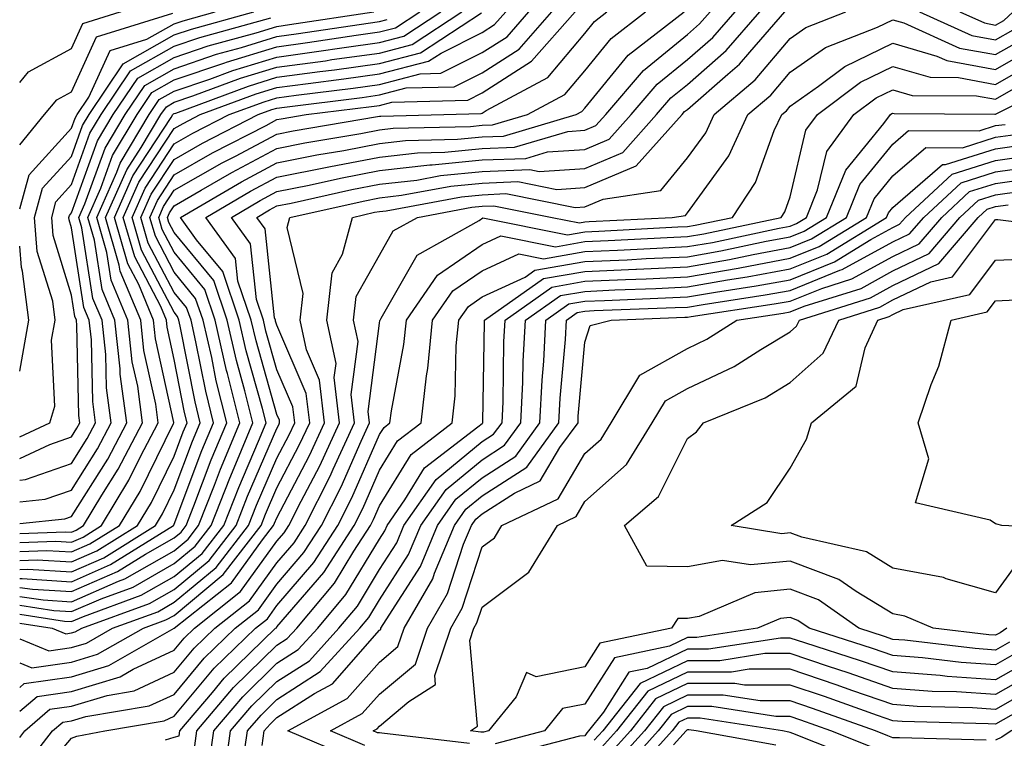
# Model space of a CAD drawing. Units: inches. Extents: x 1031843 to 1034483, y 7218698 to 7221338.
# Drawn here: x 1031843 to 1031939, y 7219191 to 7219261 of the extents above; entities that cross this region are included whole.
import ezdxf

# ---------------------------------------------------------------- set-up
doc = ezdxf.new("R2010")
doc.units = ezdxf.units.IN
doc.header["$MEASUREMENT"] = 0
doc.layers.add('Contour_10317218', color=7, linetype='Continuous', true_color=0xfe7e9f)

msp = doc.modelspace()

# ---------------------------------------------------------------- linework, layer by layer
at = {"layer": 'Contour_10317218'}
for points in [[(1031843, 7219255.054, 3027), (1031843.87, 7219256.1, 3027), (1031848.05, 7219258.346, 3027), (1031849.163, 7219260.807, 3027), (1031852.776, 7219261.92, 3027), (1031855.96, 7219264.01, 3027), (1031858.05, 7219266.119, 3027), (1031860.569, 7219269.401, 3027), (1031862.112, 7219271.92, 3027), (1031863.909, 7219276.061, 3027), (1031864.534, 7219278.404, 3027), (1031865.726, 7219281.92, 3027), (1031865.941, 7219284.029, 3027), (1031867.562, 7219291.432, 3027), (1031867.62, 7219291.92, 3027), (1031861.273, 7219295.143, 3027), (1031858.05, 7219297.526, 3027), (1031855.628, 7219299.498, 3027), (1031853.011, 7219301.92, 3027), (1031850.511, 7219304.381, 3027), (1031848.05, 7219306.197, 3027), (1031844.866, 7219308.736, 3027), (1031843, 7219310.699, 3027)], [(1031843, 7219193.826, 3005), (1031844.691, 7219195.279, 3005), (1031848.05, 7219195.748, 3005), (1031852.776, 7219197.193, 3005), (1031854.066, 7219197.936, 3005), (1031858.05, 7219199.772, 3005), (1031859.026, 7219200.943, 3005), (1031860.023, 7219201.92, 3005), (1031864.495, 7219205.475, 3005), (1031868.05, 7219210.377, 3005), (1031868.773, 7219211.197, 3005), (1031869.222, 7219211.92, 3005), (1031870.413, 7219214.283, 3005), (1031872.23, 7219217.74, 3005), (1031874.163, 7219221.92, 3005), (1031873.636, 7219226.334, 3005), (1031873.812, 7219227.682, 3005), (1031872.913, 7219231.92, 3005), (1031873.441, 7219236.529, 3005), (1031874.456, 7219238.326, 3005), (1031875.433, 7219241.92, 3005), (1031877.562, 7219242.408, 3005), (1031878.05, 7219242.486, 3005), (1031878.694, 7219242.565, 3005), (1031886.038, 7219243.932, 3005), (1031888.05, 7219244.127, 3005), (1031890.355, 7219244.225, 3005), (1031897.093, 7219242.877, 3005), (1031898.05, 7219242.936, 3005), (1031899.827, 7219243.697, 3005), (1031905.452, 7219244.518, 3005), (1031908.05, 7219247.701, 3005), (1031909.827, 7219250.143, 3005), (1031910.648, 7219251.92, 3005), (1031914.651, 7219255.318, 3005), (1031918.05, 7219259.322, 3005), (1031919.573, 7219260.397, 3005), (1031923.48, 7219261.92, 3005)], [(1031843, 7219196.15, 3006), (1031843.441, 7219196.529, 3006), (1031848.05, 7219197.174, 3006), (1031851.683, 7219198.287, 3006), (1031858.05, 7219201.92, 3006), (1031863.636, 7219206.334, 3006), (1031866.644, 7219210.514, 3006), (1031867.737, 7219211.92, 3006), (1031867.816, 7219212.154, 3006), (1031868.05, 7219212.662, 3006), (1031871.234, 7219218.736, 3006), (1031872.698, 7219221.92, 3006), (1031872.21, 7219226.08, 3006), (1031870.941, 7219229.029, 3006), (1031870.335, 7219231.92, 3006), (1031870.628, 7219234.498, 3006), (1031869.046, 7219240.924, 3006), (1031869.319, 7219241.92, 3006), (1031876.468, 7219243.502, 3006), (1031878.05, 7219243.815, 3006), (1031880.198, 7219244.068, 3006), (1031885.003, 7219244.967, 3006), (1031888.05, 7219245.26, 3006), (1031891.526, 7219245.397, 3006), (1031895.335, 7219244.635, 3006), (1031898.05, 7219244.811, 3006), (1031903.05, 7219246.92, 3006), (1031907.523, 7219251.92, 3006), (1031907.757, 7219252.213, 3006), (1031908.05, 7219252.428, 3006), (1031911.976, 7219255.846, 3006), (1031913.128, 7219256.842, 3006), (1031914.124, 7219257.994, 3006), (1031917.542, 7219261.92, 3006)], [(1031843, 7219198.539, 3007), (1031844.183, 7219198.053, 3007), (1031848.05, 7219198.6, 3007), (1031850.589, 7219199.381, 3007), (1031855.062, 7219201.92, 3007), (1031857.249, 7219202.721, 3007), (1031858.05, 7219203.17, 3007), (1031862.816, 7219207.154, 3007), (1031866.526, 7219211.92, 3007), (1031866.956, 7219213.014, 3007), (1031868.05, 7219215.572, 3007), (1031870.237, 7219219.733, 3007), (1031871.253, 7219221.92, 3007), (1031870.901, 7219224.772, 3007), (1031868.05, 7219231.412, 3007), (1031867.933, 7219231.803, 3007), (1031867.913, 7219231.92, 3007), (1031867.835, 7219232.135, 3007), (1031866.917, 7219240.787, 3007), (1031866.097, 7219241.92, 3007), (1031867.327, 7219242.643, 3007), (1031868.05, 7219243.033, 3007), (1031869.437, 7219243.307, 3007), (1031875.355, 7219244.615, 3007), (1031878.05, 7219245.143, 3007), (1031881.683, 7219245.553, 3007), (1031883.987, 7219245.983, 3007), (1031888.05, 7219246.373, 3007), (1031892.698, 7219246.568, 3007), (1031893.597, 7219246.373, 3007), (1031898.05, 7219246.666, 3007), (1031901.741, 7219248.229, 3007), (1031905.042, 7219251.92, 3007), (1031906.429, 7219253.541, 3007), (1031908.05, 7219254.869, 3007), (1031911.819, 7219258.151, 3007), (1031915.101, 7219261.92, 3007)], [(1031843, 7219200.877, 3008), (1031845.843, 7219199.713, 3008), (1031848.05, 7219200.026, 3008), (1031849.495, 7219200.475, 3008), (1031852.054, 7219201.92, 3008), (1031856.448, 7219203.522, 3008), (1031858.05, 7219204.44, 3008), (1031862.132, 7219207.838, 3008), (1031865.296, 7219211.92, 3008), (1031866.077, 7219213.893, 3008), (1031868.05, 7219218.463, 3008), (1031869.241, 7219220.729, 3008), (1031869.788, 7219221.92, 3008), (1031869.593, 7219223.463, 3008), (1031868.05, 7219227.076, 3008), (1031866.976, 7219230.846, 3008), (1031866.741, 7219231.92, 3008), (1031866.058, 7219233.912, 3008), (1031865.472, 7219239.342, 3008), (1031863.616, 7219241.92, 3008), (1031866.409, 7219243.561, 3008), (1031868.05, 7219244.42, 3008), (1031871.194, 7219245.065, 3008), (1031874.241, 7219245.729, 3008), (1031878.05, 7219246.471, 3008), (1031882.952, 7219247.018, 3008), (1031883.167, 7219247.037, 3008), (1031888.05, 7219247.506, 3008), (1031892.308, 7219247.662, 3008), (1031894.417, 7219248.287, 3008), (1031898.05, 7219248.522, 3008), (1031900.433, 7219249.537, 3008), (1031902.562, 7219251.92, 3008), (1031905.081, 7219254.889, 3008), (1031908.05, 7219257.291, 3008), (1031910.53, 7219259.44, 3008), (1031912.679, 7219261.92, 3008)], [(1031843, 7219202.402, 3009), (1031846.155, 7219201.92, 3009), (1031847.503, 7219201.373, 3009), (1031848.05, 7219201.451, 3009), (1031848.401, 7219201.568, 3009), (1031849.046, 7219201.92, 3009), (1031855.648, 7219204.322, 3009), (1031858.05, 7219205.69, 3009), (1031861.448, 7219208.522, 3009), (1031864.085, 7219211.92, 3009), (1031865.198, 7219214.772, 3009), (1031868.05, 7219221.373, 3009), (1031868.245, 7219221.725, 3009), (1031868.323, 7219221.92, 3009), (1031868.304, 7219222.174, 3009), (1031868.05, 7219222.74, 3009), (1031866.019, 7219229.889, 3009), (1031865.55, 7219231.92, 3009), (1031864.261, 7219235.709, 3009), (1031864.026, 7219237.897, 3009), (1031861.136, 7219241.92, 3009), (1031865.491, 7219244.479, 3009), (1031868.05, 7219245.826, 3009), (1031873.128, 7219246.842, 3009), (1031878.05, 7219247.779, 3009), (1031881.761, 7219248.209, 3009), (1031884.398, 7219248.268, 3009), (1031888.05, 7219248.619, 3009), (1031891.214, 7219248.756, 3009), (1031896.409, 7219250.279, 3009), (1031898.05, 7219250.397, 3009), (1031899.124, 7219250.846, 3009), (1031900.081, 7219251.92, 3009), (1031903.753, 7219256.217, 3009), (1031908.05, 7219259.713, 3009), (1031909.222, 7219260.748, 3009), (1031910.257, 7219261.92, 3009)], [(1031843, 7219203.276, 3010), (1031847.366, 7219202.604, 3010), (1031848.05, 7219202.565, 3010), (1031849.202, 7219203.072, 3010), (1031854.847, 7219205.123, 3010), (1031858.05, 7219206.94, 3010), (1031860.765, 7219209.205, 3010), (1031862.874, 7219211.92, 3010), (1031864.339, 7219215.631, 3010), (1031866.273, 7219220.143, 3010), (1031867.015, 7219221.92, 3010), (1031866.663, 7219223.307, 3010), (1031865.062, 7219228.932, 3010), (1031864.378, 7219231.92, 3010), (1031862.776, 7219236.647, 3010), (1031860.237, 7219239.733, 3010), (1031858.655, 7219241.92, 3010), (1031864.593, 7219245.377, 3010), (1031868.05, 7219247.233, 3010), (1031871.956, 7219248.014, 3010), (1031874.573, 7219248.443, 3010), (1031878.05, 7219249.108, 3010), (1031880.569, 7219249.401, 3010), (1031885.648, 7219249.518, 3010), (1031888.05, 7219249.752, 3010), (1031890.14, 7219249.83, 3010), (1031897.21, 7219251.92, 3010), (1031897.757, 7219252.213, 3010), (1031898.05, 7219252.565, 3010), (1031902.269, 7219257.701, 3010), (1031907.718, 7219261.92, 3010)], [(1031843, 7219204.154, 3011), (1031846.331, 7219203.639, 3011), (1031848.05, 7219203.541, 3011), (1031850.921, 7219204.791, 3011), (1031854.046, 7219205.924, 3011), (1031858.05, 7219208.209, 3011), (1031860.081, 7219209.889, 3011), (1031861.644, 7219211.92, 3011), (1031863.46, 7219216.51, 3011), (1031864.066, 7219217.936, 3011), (1031865.726, 7219221.92, 3011), (1031864.944, 7219225.026, 3011), (1031864.105, 7219227.975, 3011), (1031863.206, 7219231.92, 3011), (1031861.898, 7219235.768, 3011), (1031858.05, 7219240.455, 3011), (1031857.542, 7219241.412, 3011), (1031857.405, 7219241.92, 3011), (1031857.601, 7219242.369, 3011), (1031858.05, 7219243.053, 3011), (1031860.687, 7219244.557, 3011), (1031863.675, 7219246.295, 3011), (1031868.05, 7219248.619, 3011), (1031870.784, 7219249.186, 3011), (1031876.214, 7219250.084, 3011), (1031878.05, 7219250.436, 3011), (1031879.378, 7219250.592, 3011), (1031886.898, 7219250.768, 3011), (1031888.05, 7219250.885, 3011), (1031889.046, 7219250.924, 3011), (1031892.464, 7219251.92, 3011), (1031896.097, 7219253.873, 3011), (1031898.05, 7219256.197, 3011), (1031900.628, 7219259.342, 3011), (1031903.948, 7219261.92, 3011)], [(1031843, 7219205.896, 3013), (1031844.261, 7219205.709, 3013), (1031848.05, 7219205.475, 3013), (1031852.542, 7219207.428, 3013), (1031855.257, 7219209.127, 3013), (1031858.05, 7219210.709, 3013), (1031858.714, 7219211.256, 3013), (1031859.222, 7219211.92, 3013), (1031859.964, 7219213.834, 3013), (1031861.663, 7219218.307, 3013), (1031863.167, 7219221.92, 3013), (1031862.132, 7219226.002, 3013), (1031861.702, 7219228.268, 3013), (1031860.862, 7219231.92, 3013), (1031860.14, 7219234.01, 3013), (1031858.05, 7219236.568, 3013), (1031856.214, 7219240.084, 3013), (1031855.667, 7219241.92, 3013), (1031856.409, 7219243.561, 3013), (1031858.05, 7219246.061, 3013), (1031861.78, 7219248.19, 3013), (1031866.995, 7219250.865, 3013), (1031868.05, 7219251.432, 3013), (1031868.46, 7219251.51, 3013), (1031870.921, 7219251.92, 3013), (1031877.269, 7219252.701, 3013), (1031878.05, 7219252.818, 3013), (1031879.261, 7219253.131, 3013), (1031886.644, 7219253.326, 3013), (1031888.05, 7219254.029, 3013), (1031892.855, 7219257.115, 3013), (1031897.093, 7219261.92, 3013)], [(1031843, 7219205.018, 3012), (1031845.296, 7219204.674, 3012), (1031848.05, 7219204.498, 3012), (1031852.64, 7219206.51, 3012), (1031853.245, 7219206.725, 3012), (1031858.05, 7219209.459, 3012), (1031859.398, 7219210.572, 3012), (1031860.433, 7219211.92, 3012), (1031861.976, 7219215.846, 3012), (1031862.562, 7219217.408, 3012), (1031864.437, 7219221.92, 3012), (1031863.245, 7219226.725, 3012), (1031863.148, 7219227.018, 3012), (1031862.034, 7219231.92, 3012), (1031861.019, 7219234.889, 3012), (1031858.05, 7219238.522, 3012), (1031856.878, 7219240.748, 3012), (1031856.546, 7219241.92, 3012), (1031856.995, 7219242.975, 3012), (1031858.05, 7219244.557, 3012), (1031862.737, 7219247.233, 3012), (1031864.007, 7219247.877, 3012), (1031868.05, 7219250.026, 3012), (1031869.632, 7219250.338, 3012), (1031877.855, 7219251.725, 3012), (1031878.05, 7219251.764, 3012), (1031878.187, 7219251.783, 3012), (1031884.3, 7219251.92, 3012), (1031887.952, 7219252.018, 3012), (1031888.05, 7219252.057, 3012), (1031888.441, 7219252.311, 3012), (1031894.437, 7219255.533, 3012), (1031898.05, 7219259.83, 3012), (1031898.987, 7219260.983, 3012), (1031900.198, 7219261.92, 3012)], [(1031843, 7219206.772, 3014), (1031843.226, 7219206.744, 3014), (1031848.05, 7219206.432, 3014), (1031851.859, 7219208.111, 3014), (1031857.972, 7219211.92, 3014), (1031858.011, 7219211.959, 3014), (1031858.05, 7219212.057, 3014), (1031860.745, 7219219.225, 3014), (1031861.878, 7219221.92, 3014), (1031861.116, 7219224.986, 3014), (1031860.159, 7219229.811, 3014), (1031859.691, 7219231.92, 3014), (1031859.261, 7219233.131, 3014), (1031858.05, 7219234.615, 3014), (1031855.53, 7219239.401, 3014), (1031854.808, 7219241.92, 3014), (1031855.804, 7219244.166, 3014), (1031858.05, 7219247.565, 3014), (1031860.823, 7219249.147, 3014), (1031866.234, 7219251.92, 3014), (1031867.562, 7219252.408, 3014), (1031868.05, 7219252.565, 3014), (1031868.792, 7219252.662, 3014), (1031876.37, 7219253.6, 3014), (1031878.05, 7219253.834, 3014), (1031880.648, 7219254.518, 3014), (1031885.335, 7219254.635, 3014), (1031888.05, 7219255.983, 3014), (1031891.663, 7219258.307, 3014), (1031894.847, 7219261.92, 3014)], [(1031843, 7219207.63, 3015), (1031843.792, 7219207.662, 3015), (1031848.05, 7219207.408, 3015), (1031851.194, 7219208.776, 3015), (1031856.214, 7219211.92, 3015), (1031856.917, 7219213.053, 3015), (1031858.05, 7219215.377, 3015), (1031859.847, 7219220.123, 3015), (1031860.589, 7219221.92, 3015), (1031860.081, 7219223.951, 3015), (1031858.636, 7219231.334, 3015), (1031858.499, 7219231.92, 3015), (1031858.382, 7219232.252, 3015), (1031858.05, 7219232.682, 3015), (1031854.866, 7219238.736, 3015), (1031853.948, 7219241.92, 3015), (1031855.218, 7219244.752, 3015), (1031858.05, 7219249.068, 3015), (1031859.866, 7219250.104, 3015), (1031863.401, 7219251.92, 3015), (1031866.8, 7219253.17, 3015), (1031868.05, 7219253.561, 3015), (1031869.944, 7219253.815, 3015), (1031875.472, 7219254.498, 3015), (1031878.05, 7219254.869, 3015), (1031882.015, 7219255.885, 3015), (1031884.026, 7219255.943, 3015), (1031888.05, 7219257.955, 3015), (1031890.472, 7219259.498, 3015), (1031892.601, 7219261.92, 3015)], [(1031843, 7219208.507, 3016), (1031844.71, 7219208.58, 3016), (1031848.05, 7219208.365, 3016), (1031850.511, 7219209.459, 3016), (1031854.476, 7219211.92, 3016), (1031855.823, 7219214.147, 3016), (1031858.05, 7219218.678, 3016), (1031858.929, 7219221.041, 3016), (1031859.3, 7219221.92, 3016), (1031859.046, 7219222.916, 3016), (1031858.05, 7219228.072, 3016), (1031857.366, 7219231.236, 3016), (1031857.288, 7219231.92, 3016), (1031856.741, 7219233.229, 3016), (1031854.202, 7219238.072, 3016), (1031853.089, 7219241.92, 3016), (1031854.612, 7219245.358, 3016), (1031858.05, 7219250.572, 3016), (1031858.909, 7219251.061, 3016), (1031860.589, 7219251.92, 3016), (1031866.038, 7219253.932, 3016), (1031868.05, 7219254.557, 3016), (1031871.097, 7219254.967, 3016), (1031874.573, 7219255.397, 3016), (1031878.05, 7219255.885, 3016), (1031882.835, 7219257.135, 3016), (1031884.046, 7219257.916, 3016), (1031888.05, 7219259.908, 3016), (1031889.261, 7219260.709, 3016), (1031890.355, 7219261.92, 3016)], [(1031843, 7219216.335, 3022), (1031843.577, 7219216.393, 3022), (1031848.05, 7219217.955, 3022), (1031849.573, 7219220.397, 3022), (1031850.394, 7219221.92, 3022), (1031850.12, 7219223.99, 3022), (1031849.984, 7219229.986, 3022), (1031849.769, 7219231.92, 3022), (1031849.261, 7219233.131, 3022), (1031848.05, 7219240.904, 3022), (1031847.816, 7219241.686, 3022), (1031847.796, 7219241.92, 3022), (1031847.855, 7219242.115, 3022), (1031848.05, 7219242.35, 3022), (1031850.589, 7219249.381, 3022), (1031852.112, 7219251.92, 3022), (1031854.495, 7219255.475, 3022), (1031858.05, 7219257.486, 3022), (1031861.351, 7219258.619, 3022), (1031866.019, 7219259.889, 3022), (1031868.05, 7219260.514, 3022), (1031869.28, 7219260.69, 3022), (1031877.503, 7219261.92, 3022)], [(1031843, 7219212.123, 3020), (1031847.405, 7219212.565, 3020), (1031848.05, 7219212.779, 3020), (1031851.585, 7219218.385, 3020), (1031853.441, 7219221.92, 3020), (1031852.796, 7219226.666, 3020), (1031852.796, 7219227.174, 3020), (1031852.269, 7219231.92, 3020), (1031851.038, 7219234.908, 3020), (1031850.276, 7219239.693, 3020), (1031849.632, 7219241.92, 3020), (1031850.901, 7219244.772, 3020), (1031852.034, 7219247.936, 3020), (1031854.437, 7219251.92, 3020), (1031855.882, 7219254.088, 3020), (1031858.05, 7219255.299, 3020), (1031862.991, 7219256.979, 3020), (1031863.148, 7219257.018, 3020), (1031868.05, 7219258.522, 3020), (1031871.038, 7219258.932, 3020), (1031875.784, 7219259.654, 3020), (1031878.05, 7219259.967, 3020), (1031879.612, 7219260.358, 3020), (1031881.976, 7219261.92, 3020)], [(1031843, 7219211.129, 3019), (1031847.444, 7219211.315, 3019), (1031848.05, 7219211.276, 3019), (1031848.499, 7219211.471, 3019), (1031849.222, 7219211.92, 3019), (1031850.999, 7219214.869, 3019), (1031852.581, 7219217.389, 3019), (1031854.964, 7219221.92, 3019), (1031854.495, 7219225.475, 3019), (1031853.968, 7219227.838, 3019), (1031853.519, 7219231.92, 3019), (1031851.917, 7219235.787, 3019), (1031851.487, 7219238.483, 3019), (1031850.511, 7219241.92, 3019), (1031852.464, 7219246.334, 3019), (1031852.776, 7219247.193, 3019), (1031855.609, 7219251.92, 3019), (1031856.585, 7219253.385, 3019), (1031858.05, 7219254.205, 3019), (1031861.507, 7219255.377, 3019), (1031863.753, 7219256.217, 3019), (1031868.05, 7219257.526, 3019), (1031871.917, 7219258.053, 3019), (1031874.593, 7219258.463, 3019), (1031878.05, 7219258.951, 3019), (1031880.413, 7219259.557, 3019), (1031884.007, 7219261.92, 3019)], [(1031843, 7219210.252, 3018), (1031846.526, 7219210.397, 3018), (1031848.05, 7219210.299, 3018), (1031849.183, 7219210.787, 3018), (1031850.98, 7219211.92, 3018), (1031853.636, 7219216.334, 3018), (1031854.769, 7219218.639, 3018), (1031856.487, 7219221.92, 3018), (1031856.253, 7219223.717, 3018), (1031855.101, 7219228.971, 3018), (1031854.788, 7219231.92, 3018), (1031852.796, 7219236.666, 3018), (1031852.698, 7219237.272, 3018), (1031851.37, 7219241.92, 3018), (1031853.421, 7219246.549, 3018), (1031854.847, 7219248.717, 3018), (1031856.761, 7219251.92, 3018), (1031857.288, 7219252.682, 3018), (1031858.05, 7219253.131, 3018), (1031859.866, 7219253.736, 3018), (1031864.515, 7219255.455, 3018), (1031868.05, 7219256.549, 3018), (1031872.796, 7219257.174, 3018), (1031873.401, 7219257.272, 3018), (1031878.05, 7219257.916, 3018), (1031881.234, 7219258.736, 3018), (1031886.058, 7219261.92, 3018)], [(1031843, 7219220.541, 3024), (1031845.941, 7219221.92, 3024), (1031846.429, 7219223.541, 3024), (1031846.097, 7219229.967, 3024), (1031846.448, 7219231.92, 3024), (1031846.214, 7219233.756, 3024), (1031844.71, 7219238.58, 3024), (1031844.437, 7219241.92, 3024), (1031845.218, 7219244.752, 3024), (1031848.05, 7219247.858, 3024), (1031849.124, 7219250.846, 3024), (1031849.769, 7219251.92, 3024), (1031853.089, 7219256.881, 3024), (1031858.05, 7219259.674, 3024), (1031859.73, 7219260.24, 3024), (1031865.823, 7219261.92, 3024)], [(1031843, 7219242.737, 3025), (1031843.909, 7219246.061, 3025), (1031848.05, 7219250.611, 3025), (1031848.401, 7219251.568, 3025), (1031848.597, 7219251.92, 3025), (1031849.749, 7219253.619, 3025), (1031851.819, 7219258.151, 3025), (1031855.394, 7219259.264, 3025), (1031858.05, 7219260.768, 3025), (1031858.909, 7219261.061, 3025), (1031862.034, 7219261.92, 3025)], [(1031843, 7219209.384, 3017), (1031845.628, 7219209.498, 3017), (1031848.05, 7219209.342, 3017), (1031849.847, 7219210.123, 3017), (1031852.718, 7219211.92, 3017), (1031854.73, 7219215.24, 3017), (1031857.991, 7219221.861, 3017), (1031858.011, 7219221.92, 3017), (1031858.011, 7219221.959, 3017), (1031856.234, 7219230.104, 3017), (1031856.038, 7219231.92, 3017), (1031854.593, 7219235.377, 3017), (1031853.519, 7219237.389, 3017), (1031852.23, 7219241.92, 3017), (1031854.007, 7219245.963, 3017), (1031857.757, 7219251.627, 3017), (1031857.933, 7219251.92, 3017), (1031857.972, 7219251.998, 3017), (1031858.05, 7219252.037, 3017), (1031858.206, 7219252.076, 3017), (1031865.276, 7219254.693, 3017), (1031868.05, 7219255.553, 3017), (1031872.249, 7219256.119, 3017), (1031873.675, 7219256.295, 3017), (1031878.05, 7219256.901, 3017), (1031882.034, 7219257.936, 3017), (1031887.972, 7219261.842, 3017)], [(1031843, 7219248.982, 3026), (1031845.413, 7219251.92, 3026), (1031846.605, 7219253.365, 3026), (1031848.05, 7219254.127, 3026), (1031850.491, 7219259.479, 3026), (1031857.913, 7219261.783, 3026)], [(1031930.648, 7219261.92, 3005), (1031935.745, 7219259.615, 3005), (1031938.05, 7219259.205, 3005), (1031939.788, 7219260.182, 3005)], [(1031934.573, 7219261.92, 3006), (1031936.976, 7219260.846, 3006), (1031938.05, 7219260.631, 3006), (1031938.87, 7219261.1, 3006), (1031939.788, 7219261.92, 3006)], [(1031843, 7219218.442, 3023), (1031845.941, 7219219.811, 3023), (1031848.05, 7219220.553, 3023), (1031848.577, 7219221.393, 3023), (1031848.851, 7219221.92, 3023), (1031848.773, 7219222.643, 3023), (1031848.577, 7219231.393, 3023), (1031848.519, 7219231.92, 3023), (1031848.382, 7219232.252, 3023), (1031848.05, 7219234.342, 3023), (1031846.273, 7219240.143, 3023), (1031846.116, 7219241.92, 3023), (1031846.526, 7219243.443, 3023), (1031848.05, 7219245.104, 3023), (1031849.847, 7219250.123, 3023), (1031850.941, 7219251.92, 3023), (1031853.792, 7219256.178, 3023), (1031858.05, 7219258.58, 3023), (1031860.55, 7219259.42, 3023), (1031867.464, 7219261.334, 3023)], [(1031843, 7219214.228, 3021), (1031845.491, 7219214.479, 3021), (1031848.05, 7219215.358, 3021), (1031850.589, 7219219.381, 3021), (1031851.917, 7219221.92, 3021), (1031851.448, 7219225.318, 3021), (1031851.39, 7219228.58, 3021), (1031851.019, 7219231.92, 3021), (1031850.14, 7219234.01, 3021), (1031849.066, 7219240.904, 3021), (1031848.773, 7219241.92, 3021), (1031849.359, 7219243.229, 3021), (1031851.312, 7219248.658, 3021), (1031853.265, 7219251.92, 3021), (1031855.198, 7219254.772, 3021), (1031858.05, 7219256.393, 3021), (1031862.171, 7219257.799, 3021), (1031864.593, 7219258.463, 3021), (1031868.05, 7219259.518, 3021), (1031870.159, 7219259.811, 3021), (1031876.956, 7219260.826, 3021), (1031878.05, 7219260.983, 3021), (1031878.792, 7219261.178, 3021)], [(1031843, 7219191.278, 3004), (1031843.499, 7219191.92, 3004), (1031845.941, 7219194.029, 3004), (1031848.05, 7219194.322, 3004), (1031851.507, 7219195.377, 3004), (1031854.144, 7219195.826, 3004), (1031858.05, 7219197.623, 3004), (1031860.003, 7219199.967, 3004), (1031862.015, 7219201.92, 3004), (1031865.374, 7219204.596, 3004), (1031868.05, 7219208.287, 3004), (1031869.73, 7219210.24, 3004), (1031870.823, 7219211.92, 3004), (1031873.245, 7219216.725, 3004), (1031873.538, 7219217.408, 3004), (1031875.628, 7219221.92, 3004), (1031875.296, 7219224.674, 3004), (1031875.96, 7219229.83, 3004), (1031875.511, 7219231.92, 3004), (1031875.765, 7219234.205, 3004), (1031878.05, 7219238.248, 3004), (1031879.378, 7219240.592, 3004), (1031881.761, 7219241.92, 3004), (1031887.054, 7219242.916, 3004), (1031888.05, 7219243.014, 3004), (1031889.183, 7219243.053, 3004), (1031894.866, 7219241.92, 3004), (1031897.523, 7219241.393, 3004), (1031898.05, 7219241.49, 3004), (1031898.46, 7219241.51, 3004), (1031906.546, 7219241.92, 3004), (1031907.855, 7219242.115, 3004), (1031908.05, 7219242.35, 3004), (1031912.073, 7219247.897, 3004), (1031913.929, 7219251.92, 3004), (1031916.155, 7219253.815, 3004), (1031918.05, 7219256.041, 3004), (1031921.507, 7219258.463, 3004), (1031926.566, 7219260.436, 3004), (1031928.05, 7219261.158, 3004), (1031929.124, 7219260.846, 3004), (1031934.534, 7219258.404, 3004), (1031938.05, 7219257.76, 3004), (1031940.706, 7219259.264, 3004)], [(1031843, 7219187.795, 3003), (1031846.194, 7219191.92, 3003), (1031847.191, 7219192.779, 3003), (1031848.05, 7219192.897, 3003), (1031849.456, 7219193.326, 3003), (1031855.609, 7219194.361, 3003), (1031858.05, 7219195.475, 3003), (1031860.98, 7219198.99, 3003), (1031863.987, 7219201.92, 3003), (1031866.253, 7219203.717, 3003), (1031868.05, 7219206.197, 3003), (1031870.687, 7219209.283, 3003), (1031872.405, 7219211.92, 3003), (1031874.3, 7219215.67, 3003), (1031876.253, 7219220.123, 3003), (1031877.073, 7219221.92, 3003), (1031876.956, 7219223.014, 3003), (1031878.05, 7219231.627, 3003), (1031878.089, 7219231.881, 3003), (1031878.109, 7219231.92, 3003), (1031878.226, 7219232.096, 3003), (1031881.722, 7219238.248, 3003), (1031887.757, 7219241.627, 3003), (1031888.109, 7219241.861, 3003), (1031896.351, 7219240.221, 3003), (1031898.05, 7219240.514, 3003), (1031899.398, 7219240.572, 3003), (1031907.112, 7219240.983, 3003), (1031908.05, 7219241.022, 3003), (1031908.812, 7219241.158, 3003), (1031912.425, 7219241.92, 3003), (1031914.671, 7219245.299, 3003), (1031916.507, 7219250.377, 3003), (1031917.23, 7219251.92, 3003), (1031917.679, 7219252.291, 3003), (1031918.05, 7219252.74, 3003), (1031920.823, 7219254.693, 3003), (1031923.362, 7219256.608, 3003), (1031928.05, 7219258.893, 3003), (1031932.347, 7219257.623, 3003), (1031933.323, 7219257.193, 3003), (1031938.05, 7219256.315, 3003), (1031941.624, 7219258.346, 3003)], [(1031843.792, 7219186.178, 3002), (1031848.05, 7219191.217, 3002), (1031848.577, 7219191.393, 3002), (1031851.292, 7219191.92, 3002), (1031857.073, 7219192.897, 3002), (1031858.05, 7219193.346, 3002), (1031861.956, 7219198.014, 3002), (1031865.96, 7219201.92, 3002), (1031867.132, 7219202.838, 3002), (1031868.05, 7219204.127, 3002), (1031871.644, 7219208.326, 3002), (1031873.987, 7219211.92, 3002), (1031875.355, 7219214.615, 3002), (1031878.05, 7219220.768, 3002), (1031878.499, 7219221.471, 3002), (1031879.066, 7219221.92, 3002), (1031879.202, 7219223.072, 3002), (1031880.433, 7219229.537, 3002), (1031880.667, 7219231.92, 3002), (1031883.694, 7219236.276, 3002), (1031888.05, 7219239.283, 3002), (1031889.866, 7219240.104, 3002), (1031895.179, 7219239.049, 3002), (1031898.05, 7219239.557, 3002), (1031900.316, 7219239.654, 3002), (1031906.077, 7219239.947, 3002), (1031908.05, 7219240.045, 3002), (1031909.651, 7219240.318, 3002), (1031917.171, 7219241.92, 3002), (1031917.523, 7219242.447, 3002), (1031918.05, 7219243.912, 3002), (1031919.573, 7219250.397, 3002), (1031920.706, 7219251.92, 3002), (1031924.886, 7219255.084, 3002), (1031928.05, 7219256.608, 3002), (1031931.683, 7219255.553, 3002), (1031934.437, 7219255.533, 3002), (1031938.05, 7219254.869, 3002), (1031942.542, 7219257.428, 3002)], [(1031857.191, 7219191.061, 3001), (1031858.05, 7219191.295, 3001), (1031858.538, 7219191.432, 3001), (1031858.597, 7219191.92, 3001), (1031861.78, 7219195.651, 3001), (1031862.933, 7219197.037, 3001), (1031867.933, 7219201.92, 3001), (1031868.011, 7219201.959, 3001), (1031868.05, 7219202.037, 3001), (1031872.62, 7219207.35, 3001), (1031875.589, 7219211.92, 3001), (1031876.409, 7219213.561, 3001), (1031878.05, 7219217.291, 3001), (1031879.808, 7219220.162, 3001), (1031882.093, 7219221.92, 3001), (1031882.62, 7219226.49, 3001), (1031882.757, 7219227.213, 3001), (1031883.226, 7219231.92, 3001), (1031885.198, 7219234.772, 3001), (1031888.05, 7219236.725, 3001), (1031891.605, 7219238.365, 3001), (1031894.007, 7219237.877, 3001), (1031898.05, 7219238.58, 3001), (1031901.234, 7219238.736, 3001), (1031905.062, 7219238.932, 3001), (1031908.05, 7219239.068, 3001), (1031910.491, 7219239.479, 3001), (1031916.995, 7219240.865, 3001), (1031918.05, 7219241.061, 3001), (1031918.655, 7219241.315, 3001), (1031919.632, 7219241.92, 3001), (1031920.726, 7219244.596, 3001), (1031921.624, 7219248.346, 3001), (1031924.261, 7219251.92, 3001), (1031926.429, 7219253.541, 3001), (1031928.05, 7219254.342, 3001), (1031929.925, 7219253.795, 3001), (1031936.214, 7219253.756, 3001), (1031938.05, 7219253.424, 3001), (1031941.566, 7219255.436, 3001)], [(1031859.984, 7219189.986, 3000), (1031860.257, 7219191.92, 3000), (1031863.831, 7219196.139, 3000), (1031868.05, 7219200.26, 3000), (1031869.066, 7219200.904, 3000), (1031869.984, 7219201.92, 3000), (1031873.655, 7219206.315, 3000), (1031875.55, 7219209.42, 3000), (1031877.171, 7219211.92, 3000), (1031877.464, 7219212.506, 3000), (1031878.05, 7219213.834, 3000), (1031881.136, 7219218.834, 3000), (1031885.14, 7219221.92, 3000), (1031885.433, 7219224.537, 3000), (1031885.53, 7219229.401, 3000), (1031885.784, 7219231.92, 3000), (1031886.722, 7219233.248, 3000), (1031888.05, 7219234.186, 3000), (1031892.23, 7219236.1, 3000), (1031893.187, 7219236.783, 3000), (1031898.05, 7219237.623, 3000), (1031902.171, 7219237.799, 3000), (1031904.026, 7219237.897, 3000), (1031908.05, 7219238.072, 3000), (1031911.312, 7219238.658, 3000), (1031915.726, 7219239.596, 3000), (1031918.05, 7219240.026, 3000), (1031919.398, 7219240.572, 3000), (1031921.585, 7219241.92, 3000), (1031923.46, 7219246.51, 3000), (1031927.171, 7219251.041, 3000), (1031927.816, 7219251.92, 3000), (1031927.952, 7219252.018, 3000), (1031928.05, 7219252.057, 3000), (1031928.167, 7219252.037, 3000), (1031937.991, 7219251.979, 3000), (1031938.05, 7219251.979, 3000), (1031938.167, 7219252.037, 3000), (1031944.71, 7219255.26, 3000)], [(1031861.429, 7219188.541, 2999), (1031861.898, 7219191.92, 2999), (1031864.73, 7219195.24, 2999), (1031868.05, 7219198.502, 2999), (1031870.14, 7219199.83, 2999), (1031872.034, 7219201.92, 2999), (1031874.769, 7219205.201, 2999), (1031878.05, 7219210.592, 2999), (1031878.577, 7219211.393, 2999), (1031878.792, 7219211.92, 2999), (1031880.53, 7219214.401, 2999), (1031882.444, 7219217.526, 2999), (1031887.64, 7219221.51, 2999), (1031888.05, 7219221.842, 2999), (1031888.128, 7219221.92, 2999), (1031888.128, 7219221.998, 2999), (1031888.265, 7219231.705, 2999), (1031888.265, 7219231.92, 2999), (1031894.007, 7219235.963, 2999), (1031898.05, 7219236.647, 2999), (1031903.011, 7219236.881, 2999), (1031903.089, 7219236.881, 2999), (1031908.05, 7219237.096, 2999), (1031912.151, 7219237.818, 2999), (1031914.437, 7219238.307, 2999), (1031918.05, 7219238.99, 2999), (1031920.14, 7219239.83, 2999), (1031923.538, 7219241.92, 2999), (1031924.847, 7219245.123, 2999), (1031928.05, 7219249.029, 2999), (1031929.593, 7219250.377, 2999), (1031936.468, 7219250.338, 2999), (1031938.05, 7219250.846, 2999), (1031939.007, 7219250.963, 2999)], [(1031862.874, 7219187.096, 2998), (1031863.538, 7219191.92, 2998), (1031865.609, 7219194.361, 2998), (1031868.05, 7219196.744, 2998), (1031871.214, 7219198.756, 2998), (1031874.085, 7219201.92, 2998), (1031875.901, 7219204.068, 2998), (1031878.05, 7219207.643, 2998), (1031879.73, 7219210.24, 2998), (1031880.433, 7219211.92, 2998), (1031883.577, 7219216.393, 2998), (1031888.05, 7219220.084, 2998), (1031889.163, 7219220.807, 2998), (1031889.984, 7219221.92, 2998), (1031890.081, 7219223.951, 2998), (1031890.159, 7219229.811, 2998), (1031890.276, 7219231.92, 2998), (1031894.847, 7219235.123, 2998), (1031898.05, 7219235.69, 2998), (1031901.995, 7219235.865, 2998), (1031904.026, 7219235.943, 2998), (1031908.05, 7219236.119, 2998), (1031912.991, 7219236.979, 2998), (1031913.148, 7219237.018, 2998), (1031918.05, 7219237.936, 2998), (1031920.882, 7219239.088, 2998), (1031925.491, 7219241.92, 2998), (1031926.234, 7219243.736, 2998), (1031928.05, 7219245.963, 2998), (1031931.253, 7219248.717, 2998), (1031934.827, 7219248.697, 2998), (1031938.05, 7219249.713, 2998), (1031939.984, 7219249.986, 2998)], [(1031864.71, 7219188.58, 2997), (1031865.179, 7219191.92, 2997), (1031866.507, 7219193.463, 2997), (1031868.05, 7219194.986, 2997), (1031872.269, 7219197.701, 2997), (1031876.136, 7219201.92, 2997), (1031877.015, 7219202.955, 2997), (1031878.05, 7219204.693, 2997), (1031880.882, 7219209.088, 2997), (1031882.073, 7219211.92, 2997), (1031884.534, 7219215.436, 2997), (1031888.05, 7219218.326, 2997), (1031890.237, 7219219.733, 2997), (1031891.819, 7219221.92, 2997), (1031892.015, 7219225.885, 2997), (1031892.054, 7219227.916, 2997), (1031892.269, 7219231.92, 2997), (1031895.667, 7219234.303, 2997), (1031898.05, 7219234.713, 2997), (1031900.98, 7219234.85, 2997), (1031904.964, 7219235.006, 2997), (1031908.05, 7219235.143, 2997), (1031911.956, 7219235.826, 2997), (1031913.851, 7219236.119, 2997), (1031918.05, 7219236.901, 2997), (1031921.624, 7219238.346, 2997), (1031927.444, 7219241.92, 2997), (1031927.62, 7219242.35, 2997), (1031928.05, 7219242.877, 2997), (1031932.894, 7219247.076, 2997), (1031933.187, 7219247.057, 2997), (1031938.05, 7219248.6, 2997), (1031940.96, 7219249.01, 2997)], [(1031866.624, 7219190.494, 2996), (1031866.819, 7219191.92, 2996), (1031867.386, 7219192.584, 2996), (1031868.05, 7219193.229, 2996), (1031871.702, 7219195.572, 2996), (1031873.46, 7219196.51, 2996), (1031878.05, 7219201.725, 2996), (1031878.167, 7219201.803, 2996), (1031878.187, 7219201.92, 2996), (1031878.401, 7219202.272, 2996), (1031882.034, 7219207.936, 2996), (1031883.714, 7219211.92, 2996), (1031885.491, 7219214.479, 2996), (1031888.05, 7219216.568, 2996), (1031891.312, 7219218.658, 2996), (1031893.675, 7219221.92, 2996), (1031893.89, 7219226.08, 2996), (1031894.046, 7219227.916, 2996), (1031894.261, 7219231.92, 2996), (1031896.487, 7219233.483, 2996), (1031898.05, 7219233.756, 2996), (1031899.964, 7219233.834, 2996), (1031905.901, 7219234.068, 2996), (1031908.05, 7219234.166, 2996), (1031910.765, 7219234.635, 2996), (1031914.73, 7219235.24, 2996), (1031918.05, 7219235.846, 2996), (1031922.366, 7219237.604, 2996), (1031925.901, 7219239.772, 2996), (1031928.05, 7219240.943, 2996), (1031928.714, 7219241.256, 2996), (1031929.28, 7219241.92, 2996), (1031933.831, 7219246.139, 2996), (1031938.05, 7219247.467, 2996), (1031941.956, 7219248.014, 2996)], [(1031875.394, 7219189.264, 2995), (1031869.105, 7219191.92, 2995), (1031874.905, 7219195.065, 2995), (1031878.05, 7219198.619, 2995), (1031879.847, 7219200.123, 2995), (1031880.452, 7219201.92, 2995), (1031883.245, 7219206.725, 2995), (1031883.421, 7219207.291, 2995), (1031885.355, 7219211.92, 2995), (1031886.468, 7219213.502, 2995), (1031888.05, 7219214.811, 2995), (1031892.386, 7219217.584, 2995), (1031895.53, 7219221.92, 2995), (1031895.648, 7219224.322, 2995), (1031896.155, 7219230.026, 2995), (1031896.253, 7219231.92, 2995), (1031897.308, 7219232.662, 2995), (1031898.05, 7219232.799, 2995), (1031898.968, 7219232.838, 2995), (1031906.839, 7219233.131, 2995), (1031908.05, 7219233.19, 2995), (1031909.573, 7219233.443, 2995), (1031915.609, 7219234.361, 2995), (1031918.05, 7219234.811, 2995), (1031922.894, 7219236.764, 2995), (1031923.128, 7219236.842, 2995), (1031928.05, 7219239.537, 2995), (1031929.671, 7219240.299, 2995), (1031931.058, 7219241.92, 2995), (1031934.691, 7219245.279, 2995), (1031938.05, 7219246.354, 2995), (1031942.933, 7219247.037, 2995)], [(1031876.624, 7219190.494, 2994), (1031873.265, 7219191.92, 2994), (1031876.37, 7219193.6, 2994), (1031878.05, 7219195.494, 2994), (1031881.546, 7219198.424, 2994), (1031882.718, 7219201.92, 2994), (1031884.671, 7219205.299, 2994), (1031886.234, 7219210.104, 2994), (1031886.995, 7219211.92, 2994), (1031887.425, 7219212.545, 2994), (1031888.05, 7219213.053, 2994), (1031891.194, 7219215.065, 2994), (1031893.714, 7219216.256, 2994), (1031895.628, 7219219.498, 2994), (1031897.386, 7219221.92, 2994), (1031897.405, 7219222.565, 2994), (1031898.05, 7219229.752, 2994), (1031898.577, 7219231.393, 2994), (1031900.609, 7219231.92, 2994), (1031907.776, 7219232.193, 2994), (1031908.05, 7219232.213, 2994), (1031908.401, 7219232.272, 2994), (1031916.487, 7219233.483, 2994), (1031918.05, 7219233.756, 2994), (1031921.136, 7219235.006, 2994), (1031924.046, 7219235.924, 2994), (1031928.05, 7219238.111, 2994), (1031930.628, 7219239.342, 2994), (1031932.816, 7219241.92, 2994), (1031935.53, 7219244.44, 2994), (1031938.05, 7219245.221, 2994), (1031941.898, 7219245.768, 2994)], [(1031886.819, 7219190.69, 2993), (1031878.265, 7219191.705, 2993), (1031878.05, 7219191.725, 2993), (1031877.855, 7219191.725, 2993), (1031877.425, 7219191.92, 2993), (1031877.835, 7219192.135, 2993), (1031878.05, 7219192.389, 2993), (1031880.921, 7219194.791, 2993), (1031883.519, 7219196.451, 2993), (1031883.441, 7219197.311, 2993), (1031884.984, 7219201.92, 2993), (1031886.116, 7219203.854, 2993), (1031888.05, 7219209.85, 2993), (1031889.241, 7219210.729, 2993), (1031889.964, 7219211.92, 2993), (1031895.452, 7219214.518, 2993), (1031898.05, 7219218.932, 2993), (1031899.632, 7219220.338, 2993), (1031900.609, 7219221.92, 2993), (1031903.421, 7219226.549, 2993), (1031908.05, 7219229.147, 2993), (1031909.925, 7219230.045, 2993), (1031912.855, 7219231.92, 2993), (1031917.366, 7219232.604, 2993), (1031918.05, 7219232.721, 2993), (1031919.398, 7219233.268, 2993), (1031924.964, 7219235.006, 2993), (1031928.05, 7219236.705, 2993), (1031931.585, 7219238.385, 2993), (1031934.593, 7219241.92, 2993), (1031936.39, 7219243.58, 2993), (1031938.05, 7219244.108, 2993), (1031940.589, 7219244.459, 2993)], [(1031939.417, 7219200.553, 2992), (1031938.05, 7219199.791, 2992), (1031936.058, 7219199.928, 2992), (1031929.222, 7219200.748, 2992), (1031928.05, 7219200.826, 2992), (1031927.249, 7219201.119, 2992), (1031924.73, 7219201.92, 2992), (1031920.804, 7219204.674, 2992), (1031918.05, 7219205.709, 2992), (1031914.612, 7219205.358, 2992), (1031909.202, 7219203.072, 2992), (1031908.05, 7219202.858, 2992), (1031907.093, 7219202.877, 2992), (1031906.507, 7219201.92, 2992), (1031899.515, 7219200.455, 2992), (1031898.05, 7219198.151, 2992), (1031893.304, 7219197.174, 2992), (1031892.366, 7219197.604, 2992), (1031891.37, 7219195.24, 2992), (1031888.655, 7219191.92, 2992), (1031888.167, 7219191.803, 2992), (1031888.05, 7219191.783, 2992), (1031887.933, 7219191.803, 2992), (1031886.917, 7219191.92, 2992), (1031887.601, 7219192.369, 2992), (1031886.859, 7219200.729, 2992), (1031887.249, 7219201.92, 2992), (1031887.542, 7219202.428, 2992), (1031888.05, 7219203.971, 2992), (1031892.601, 7219207.369, 2992), (1031895.374, 7219211.92, 2992), (1031897.191, 7219212.779, 2992), (1031898.05, 7219214.244, 2992), (1031902.112, 7219217.858, 2992), (1031904.612, 7219221.92, 2992), (1031905.921, 7219224.049, 2992), (1031908.05, 7219225.26, 2992), (1031912.581, 7219227.389, 2992), (1031915.198, 7219229.068, 2992), (1031918.05, 7219230.768, 2992), (1031918.655, 7219231.315, 2992), (1031918.948, 7219231.92, 2992), (1031925.882, 7219234.088, 2992), (1031928.05, 7219235.279, 2992), (1031932.542, 7219237.428, 2992), (1031936.37, 7219241.92, 2992), (1031937.249, 7219242.721, 2992), (1031938.05, 7219242.975, 2992), (1031939.28, 7219243.151, 2992)], [(1031939.163, 7219201.92, 2991), (1031938.499, 7219201.471, 2991), (1031938.05, 7219201.236, 2991), (1031937.405, 7219201.276, 2991), (1031931.995, 7219201.92, 2991), (1031929.222, 7219203.092, 2991), (1031928.05, 7219203.307, 2991), (1031924.476, 7219205.494, 2991), (1031922.796, 7219206.666, 2991), (1031918.05, 7219208.443, 2991), (1031914.202, 7219208.072, 2991), (1031911.468, 7219208.502, 2991), (1031908.05, 7219207.877, 2991), (1031904.085, 7219207.955, 2991), (1031901.898, 7219211.92, 2991), (1031905.237, 7219214.733, 2991), (1031908.05, 7219220.397, 2991), (1031908.929, 7219221.041, 2991), (1031909.593, 7219221.92, 2991), (1031915.609, 7219224.361, 2991), (1031918.05, 7219225.826, 2991), (1031921.273, 7219228.697, 2991), (1031922.776, 7219231.92, 2991), (1031926.8, 7219233.17, 2991), (1031928.05, 7219233.873, 2991), (1031931.761, 7219235.631, 2991), (1031933.851, 7219236.119, 2991), (1031938.05, 7219241.705, 2991), (1031938.265, 7219241.705, 2991), (1031946.78, 7219240.651, 2991)], [(1031843, 7219226.937, 3025), (1031843.011, 7219226.959, 3025), (1031843.89, 7219231.92, 3025), (1031843.284, 7219236.686, 3025), (1031843.167, 7219237.037, 3025), (1031843, 7219239.126, 3025)], [(1031940.823, 7219209.147, 2990), (1031938.05, 7219205.377, 2990), (1031933.245, 7219206.725, 2990), (1031932.972, 7219206.842, 2990), (1031928.05, 7219207.779, 2990), (1031925.472, 7219209.342, 2990), (1031919.202, 7219210.768, 2990), (1031918.05, 7219211.197, 2990), (1031917.249, 7219211.119, 2990), (1031912.308, 7219211.92, 2990), (1031915.804, 7219214.166, 2990), (1031918.05, 7219217.506, 2990), (1031919.651, 7219220.318, 2990), (1031920.14, 7219221.92, 2990), (1031924.495, 7219225.475, 2990), (1031925.355, 7219229.225, 2990), (1031926.605, 7219231.92, 2990), (1031927.698, 7219232.272, 2990), (1031928.05, 7219232.447, 2990), (1031929.066, 7219232.936, 2990), (1031935.55, 7219234.42, 2990), (1031938.05, 7219237.76, 2990), (1031942.054, 7219237.916, 2990)], [(1031947.64, 7219211.51, 2989), (1031938.655, 7219211.92, 2989), (1031938.167, 7219212.037, 2989), (1031938.05, 7219212.076, 2989), (1031937.523, 7219212.447, 2989), (1031930.257, 7219214.127, 2989), (1031931.566, 7219218.404, 2989), (1031930.511, 7219221.92, 2989), (1031931.78, 7219225.651, 2989), (1031932.542, 7219227.428, 2989), (1031933.734, 7219231.92, 2989), (1031937.249, 7219232.721, 2989), (1031938.05, 7219233.795, 2989), (1031940.023, 7219233.893, 2989)], [(1031940.335, 7219199.635, 2993), (1031938.05, 7219198.346, 2993), (1031934.71, 7219198.58, 2993), (1031930.941, 7219199.029, 2993), (1031928.05, 7219199.244, 2993), (1031926.058, 7219199.928, 2993), (1031919.886, 7219201.92, 2993), (1031918.812, 7219202.682, 2993), (1031918.05, 7219202.955, 2993), (1031917.093, 7219202.877, 2993), (1031914.866, 7219201.92, 2993), (1031908.968, 7219201.002, 2993), (1031908.05, 7219201.002, 2993), (1031906.292, 7219200.162, 2993), (1031900.941, 7219199.029, 2993), (1031898.05, 7219194.537, 2993), (1031895.882, 7219194.088, 2993), (1031894.105, 7219191.92, 2993), (1031889.3, 7219190.67, 2993)], [(1031941.253, 7219198.717, 2994), (1031938.05, 7219196.901, 2994), (1031933.343, 7219197.213, 2994), (1031932.659, 7219197.311, 2994), (1031928.05, 7219197.662, 2994), (1031924.886, 7219198.756, 2994), (1031919.476, 7219200.494, 2994), (1031918.05, 7219200.963, 2994), (1031917.093, 7219200.963, 2994), (1031910.081, 7219199.889, 2994), (1031908.05, 7219199.889, 2994), (1031904.124, 7219197.994, 2994), (1031902.347, 7219197.623, 2994), (1031899.866, 7219193.736, 2994), (1031898.421, 7219191.92, 2994), (1031898.245, 7219191.725, 2994), (1031898.05, 7219191.451, 2994), (1031897.523, 7219191.393, 2994), (1031890.413, 7219189.557, 2994)], [(1031966.937, 7219190.807, 2997), (1031965.003, 7219191.92, 2997), (1031961.526, 7219195.397, 2997), (1031958.05, 7219200.69, 2997), (1031956.78, 7219200.651, 2997), (1031951.546, 7219198.424, 2997), (1031948.05, 7219198.385, 2997), (1031944.085, 7219195.885, 2997), (1031939.554, 7219193.424, 2997), (1031938.05, 7219192.565, 2997), (1031937.347, 7219192.623, 2997), (1031928.948, 7219192.818, 2997), (1031928.05, 7219192.897, 2997), (1031926.566, 7219193.404, 2997), (1031921.39, 7219195.26, 2997), (1031918.05, 7219196.373, 2997), (1031913.597, 7219196.373, 2997), (1031912.659, 7219196.529, 2997), (1031908.05, 7219196.529, 2997), (1031904.944, 7219195.026, 2997), (1031902.503, 7219191.92, 2997), (1031900.394, 7219189.576, 2997)], [(1031942.171, 7219197.799, 2995), (1031938.05, 7219195.455, 2995), (1031934.261, 7219195.709, 2995), (1031931.898, 7219195.768, 2995), (1031928.05, 7219196.061, 2995), (1031923.694, 7219197.565, 2995), (1031921.78, 7219198.19, 2995), (1031918.05, 7219199.44, 2995), (1031915.569, 7219199.44, 2995), (1031911.214, 7219198.756, 2995), (1031908.05, 7219198.756, 2995), (1031903.441, 7219196.529, 2995), (1031899.788, 7219191.92, 2995), (1031898.968, 7219191.002, 2995)], [(1031942.894, 7219196.764, 2996), (1031938.05, 7219194.01, 2996), (1031935.804, 7219194.166, 2996), (1031930.433, 7219194.303, 2996), (1031928.05, 7219194.479, 2996), (1031924.144, 7219195.826, 2996), (1031922.542, 7219196.412, 2996), (1031918.05, 7219197.916, 2996), (1031914.046, 7219197.916, 2996), (1031912.327, 7219197.643, 2996), (1031908.05, 7219197.643, 2996), (1031904.183, 7219195.787, 2996), (1031901.136, 7219191.92, 2996), (1031899.671, 7219190.299, 2996)], [(1031965.823, 7219189.693, 2998), (1031961.995, 7219191.92, 2998), (1031960.023, 7219193.893, 2998), (1031958.05, 7219196.901, 2998), (1031953.206, 7219196.764, 2998), (1031952.972, 7219196.842, 2998), (1031948.05, 7219196.783, 2998), (1031945.062, 7219194.908, 2998), (1031939.573, 7219191.92, 2998), (1031938.655, 7219191.315, 2998), (1031938.05, 7219191.022, 2998)], [(1031937.151, 7219191.022, 2998), (1031928.714, 7219191.256, 2998), (1031928.05, 7219191.256, 2998), (1031927.562, 7219191.432, 2998), (1031926.37, 7219191.92, 2998), (1031920.237, 7219194.108, 2998), (1031918.05, 7219194.85, 2998), (1031915.12, 7219194.85, 2998), (1031911.526, 7219195.397, 2998), (1031908.05, 7219195.397, 2998), (1031905.706, 7219194.264, 2998), (1031903.851, 7219191.92, 2998), (1031901.097, 7219188.873, 2998)], [(1031926.331, 7219190.201, 2999), (1031922.015, 7219191.92, 2999), (1031919.105, 7219192.975, 2999), (1031918.05, 7219193.307, 2999), (1031916.663, 7219193.307, 2999), (1031910.413, 7219194.283, 2999), (1031908.05, 7219194.283, 2999), (1031906.468, 7219193.502, 2999), (1031905.198, 7219191.92, 2999), (1031901.819, 7219188.151, 2999)], [(1031925.101, 7219188.971, 3000), (1031918.304, 7219191.666, 3000), (1031918.05, 7219191.764, 3000), (1031917.933, 7219191.803, 3000), (1031917.308, 7219191.92, 3000), (1031909.28, 7219193.151, 3000), (1031908.05, 7219193.151, 3000), (1031907.21, 7219192.76, 3000), (1031906.566, 7219191.92, 3000), (1031902.523, 7219187.447, 3000)], [(1031916.644, 7219190.514, 3001), (1031908.89, 7219191.92, 3001), (1031908.167, 7219192.037, 3001), (1031908.05, 7219192.037, 3001), (1031907.972, 7219191.998, 3001), (1031907.913, 7219191.92, 3001), (1031906.683, 7219190.553, 3001)]]:
    msp.add_polyline3d(points, dxfattribs=at)

doc.saveas('drawing.dxf')
